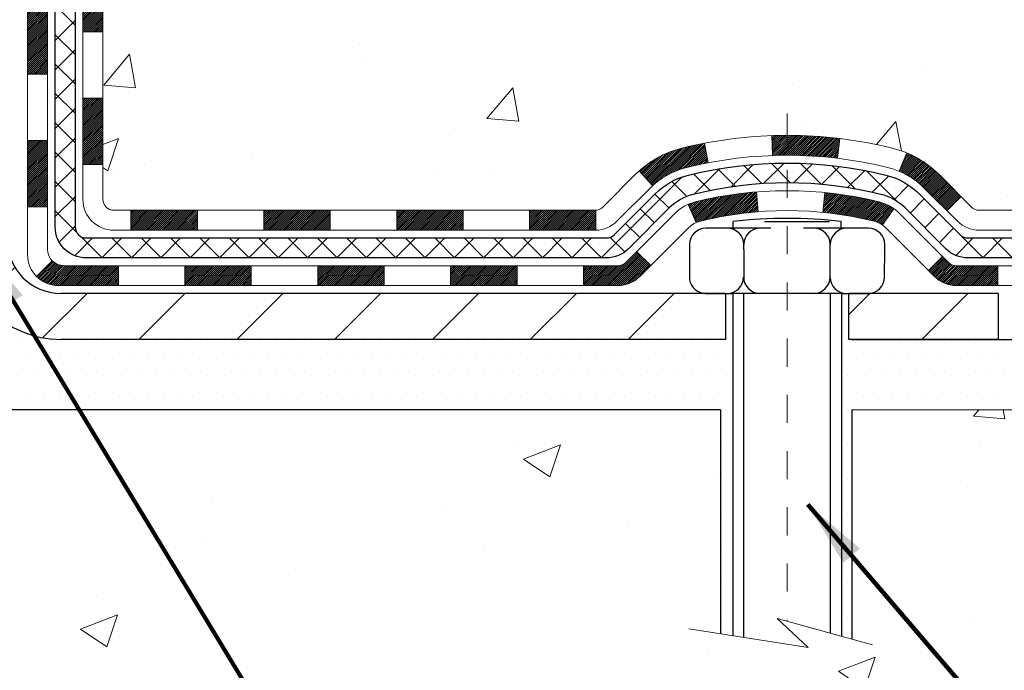
# Model space of a CAD drawing. Units: inches. Extents: x 3.2 to 38.4, y 2.1 to 30.7.
# Drawn here: x 20.8 to 24.3, y 16 to 18.4 of the extents above; entities that cross this region are included whole.
import ezdxf

# ---------------------------------------------------------------- set-up
doc = ezdxf.new("R2010")
doc.units = ezdxf.units.IN
doc.header["$MEASUREMENT"] = 0
doc.linetypes.add('CENTERX2', pattern=[4, 2.5, -0.5, 0.5, -0.5])
for name, color, linetype, lineweight in [('CENTERLINE - L', 1, 'CENTERX2', 18), ('CONCRETE - H', 130, 'Continuous', 9), ('CONCRETE - L', 132, 'Continuous', 13), ('DECK COAT - H', 20, 'Continuous', 20), ('DECK COAT - L', 22, 'Continuous', 18), ('MIG FOOT - H', 251, 'Continuous', 20), ('MIG FOOT - L', 7, 'Continuous', 30), ('PVC SIDESHEET - H', 170, 'Continuous', 20), ('PVC SIDESHEET - L', 150, 'Continuous', 25), ('SCREW - L', 1, 'Continuous', 25), ('SETTING BED - H', 210, 'Continuous', 20), ('SETTING BED - L', 212, 'Continuous', 25), ('TEXT - 4', 241, 'Continuous', 25)]:
    doc.layers.add(name, color=color, linetype=linetype, lineweight=lineweight)
doc.layers.add('DECKCOAT', color=1, linetype='Continuous')
doc.layers.add('METAL11', color=7, linetype='Continuous')
doc.styles.add('ROMANS', font='romans', dxfattribs={"width": 0.9})
doc.styles.get("Standard").update_dxf_attribs({"font": 'arial.ttf'})
doc.dimstyles.get("Standard").update_dxf_attribs({"dimtxt": 0.18, "dimasz": 0.18, "dimexe": 0.18, "dimexo": 0.0625, "dimgap": 0.09, "dimtad": 0, "dimtih": 1, "dimtoh": 1, "dimdec": 4, "dimzin": 0, "dimdsep": 46, "dimtxsty": 'Standard', "dimcen": 0.09, "dimadec": 0, "dimazin": 0, "dimtfac": 1, "dimtdec": 4, "dimtofl": 0, "dimtmove": 0, "dimatfit": 3, "dimfxl": 1, "dimtolj": 1, "dimtzin": 0, "dimarcsym": 0})

msp = doc.modelspace()

# ---------------------------------------------------------------- hatches: boundary and pattern name
at = {"layer": 'CONCRETE - H'}
h = msp.add_hatch(dxfattribs=at)
h.set_pattern_fill('AR-CONC', color=256, scale=0.19)
h.set_pattern_definition([(49.99999999999999, (279.2978792851344, 348.472502241017), (1.362794346941432, -0.1192290564669307), [0.1425, -1.5675]), (355, (279.2978792851344, 348.472502241017), (-0.2636275338647, 1.429165054030022), [0.114, -1.254]), (100.45144446, (279.4114454790343, 348.462566487417), (1.099166808781513, 1.309935982840396), [0.1211063647999998, -1.332170012799998]), (46.18420000000002, (279.2978792851344, 348.852502241017), (2.027758528275987, -0.3144866335068454), [0.2137499999999997, -2.351249999999995]), (96.63563549, (279.4668591006343, 348.826294957717), (1.775857696781034, 1.850825341471646), [0.1816596498, -1.998256144]), (351.1841639899999, (279.2978792851344, 348.852502241017), (1.775857695604069, 1.850825340512981), [0.171, -1.8810000019]), (21, (279.4878792851343, 348.7575022410171), (1.134123399025077, -0.7649758922641438), [0.1425, -1.5675]), (326.0000000000001, (279.4878792851343, 348.7575022410171), (0.4622991306510053, 1.377785085589021), [0.114, -1.254]), (71.45144474, (279.5823895677344, 348.693754250417), (1.596422515786945, 0.6128091903320723), [0.121106361, -1.3321700128]), (37.50000000000001, (279.2978792851344, 348.472502241017), (0.02310372510285227, 0.6324983222794919), [0, -1.2388, 0, -1.273, 0, -1.25875]), (7.499999999999999, (279.2978792851344, 348.472502241017), (0.4998321211400824, 0.7493822525764845), [0, -0.7258, 0, -1.2103, 0, -0.47975]), (327.5, (278.8741792851343, 348.472502241017), (1.014262628727577, -0.04285425629532154), [0, -0.475, 0, -1.482, 0, -1.9665]), (317.5, (278.6841792851344, 348.472502241017), (1.108053721750534, 0.1901994664314037), [0, -0.6175, 0, -0.9842, 0, -1.3965])])
edge = h.paths.add_edge_path()
edge.add_spline(control_points=[(26.64438844370976, 21.68548803117675), (27.01290233898594, 21.25889162587832), (25.54139882624888, 20.92737538235455), (24.75037789126911, 20.48734999492926), (24.55598776936567, 18.47464363413825), (29.10645411515911, 17.20289297632637), (27.49038557074464, 16.97470544447599)], knot_values=[0, 0, 0, 0, 1.308495135487092, 2.291501550404718, 2.989102522405544, 6.777505633729426, 6.777505633729426, 6.777505633729426, 6.777505633729426], degree=3, periodic=0)
edge.add_line((27.49038557074475, 16.9747054444761), (26.9973862273154, 16.97470544447474))
edge.add_line((26.9973862273154, 16.97470544447474), (26.9973862273154, 17.10068945298785))
edge.add_line((26.9973862273154, 17.10068945298785), (26.9973862273154, 17.17155545298787))
edge.add_line((26.9973862273154, 17.17155545298787), (26.32770252731579, 17.17155545298782))
edge.add_arc((26.3277025273154, 17.21092545298812), 0.03937000000030366, 239.99999999999739, 270.00000000057906, ccw=False)
edge.add_line((26.30801752731524, 17.17683003284087), (26.17225661969768, 17.2552116293994))
edge.add_arc((26.11713861969785, 17.15974445298814), 0.1102359999996487, 59.99999999998402, 89.99999999998523)
edge.add_line((26.11713861969785, 17.26998045298778), (25.20918067866866, 17.26998045298767))
edge.add_arc((25.2091806786688, 17.30935045298786), 0.03937000000018998, 239.9999999997658, 269.9999999997518, ccw=False)
edge.add_line((25.18949567866859, 17.27525503284078), (24.50940849251008, 17.66790303565851))
edge.add_arc((24.44940855178281, 17.56397995298316), 0.1200000000001113, 60.00003267878048, 90.00000000009497)
edge.add_line((24.44940855178258, 17.68397995298328), (24.23796716922287, 17.68397995298351))
edge.add_arc((24.2379671692227, 17.72334995298336), 0.03936999999984891, 225.000000000234, 270.0000000002482, ccw=False)
edge.add_line((24.21012837524761, 17.69551115900803), (24.09366185111473, 17.81197768314063))
edge.add_arc((23.84395987680755, 17.56227570883406), 0.3531319186160983, 44.99999999993152, 76.09799910883834)
edge.add_arc((23.55467528372468, 16.39350593539392), 1.557170273114178, 76.09799910892572, 103.9020008910647)
edge.add_arc((23.26539069064147, 17.56227570883293), 0.35313191861711, 103.9020008910256, 134.9999999999087)
edge.add_line((23.01568871633428, 17.81197768314091), (22.89922219220169, 17.69551115900809))
edge.add_arc((22.87138339822671, 17.72334995298307), 0.03936999999952588, 269.9999999995864, 315, ccw=False)
edge.add_line((22.87138339822643, 17.68397995298351), (21.16047829574238, 17.68397995298345))
edge.add_arc((21.16047829574249, 17.72334995298353), 0.03937000000007629, 180.0000000000827, 269.9999999998346, ccw=False)
edge.add_line((21.12110829574242, 17.72334995298347), (21.12110829573724, 19.03913467701254))
edge.add_arc((21.1604782957376, 19.03913467701243), 0.03937000000036051, 107.30237723705889, 179.9999999998346, ccw=False)
edge.add_line((21.14876908736726, 19.07672312389927), (21.16604202846058, 19.08324912069411))
edge.add_line((21.16604202846058, 19.08324912069411), (21.1832186246351, 19.08996350076249))
edge.add_line((21.1832186246351, 19.08996350076249), (21.20020253097157, 19.09705464737799))
edge.add_line((21.20020253097157, 19.09705464737799), (21.21689740255117, 19.10471094381414))
edge.add_line((21.21689740255117, 19.10471094381414), (21.23320689445465, 19.11312077334428))
edge.add_line((21.23320689445465, 19.11312077334428), (21.24904580877948, 19.12243634506517))
edge.add_line((21.24904580877948, 19.12243634506517), (21.26438633808941, 19.13262362514483))
edge.add_line((21.26438633808941, 19.13262362514483), (21.27921909225545, 19.14358881210505))
edge.add_line((21.27921909225545, 19.14358881210505), (21.29353468967695, 19.1552380767901))
edge.add_line((21.29353468967695, 19.1552380767901), (21.30732374527172, 19.16747764127108))
edge.add_line((21.30732374527172, 19.16747764127108), (21.32057502445507, 19.18024094286834))
edge.add_line((21.32057502445507, 19.18024094286834), (21.33327240600777, 19.1935333257541))
edge.add_line((21.33327240600777, 19.1935333257541), (21.3454025336013, 19.20736140183799))
edge.add_line((21.3454025336013, 19.20736140183799), (21.35696532419108, 19.22169277102311))
edge.add_line((21.35696532419108, 19.22169277102311), (21.36796378527281, 19.2364859496884))
edge.add_line((21.36796378527281, 19.2364859496884), (21.37840092434219, 19.25169945421321))
edge.add_line((21.37840092434219, 19.25169945421321), (21.38827974889493, 19.26729180097668))
edge.add_line((21.38827974889493, 19.26729180097668), (21.39760326642765, 19.28322150635795))
edge.add_line((21.39760326642765, 19.28322150635795), (21.40637454806931, 19.29944712861179))
edge.add_line((21.40637454806931, 19.29944712861179), (21.41460179262451, 19.31593060037135))
edge.add_line((21.41460179262451, 19.31593060037135), (21.42230200833312, 19.33263965150904))
edge.add_line((21.42230200833312, 19.33263965150904), (21.42949307171777, 19.3495425832903))
edge.add_line((21.42949307171777, 19.3495425832903), (21.43619333593863, 19.3666091824828))
edge.add_line((21.43619333593863, 19.3666091824828), (21.44242571169973, 19.38382344002007))
edge.add_line((21.44242571169973, 19.38382344002007), (21.44821564180567, 19.4011772384561))
edge.add_line((21.44821564180567, 19.4011772384561), (21.45358859620539, 19.41866254494089))
edge.add_line((21.45358859620539, 19.41866254494089), (21.4585700448478, 19.43627132662441))
edge.add_line((21.4585700448478, 19.43627132662441), (21.46318545768183, 19.45399555065687))
edge.add_line((21.46318545768183, 19.45399555065687), (21.46746030465594, 19.47182718418826))
edge.add_line((21.46746030465594, 19.47182718418826), (21.47142005571861, 19.48975819436878))
edge.add_line((21.47142005571861, 19.48975819436878), (21.47509018081921, 19.50778054834863))
edge.add_line((21.47509018081921, 19.50778054834863), (21.47849614990621, 19.52588621327759))
edge.add_line((21.47849614990621, 19.52588621327759), (21.48166343292807, 19.54406715630584))
edge.add_line((21.48166343292807, 19.54406715630584), (21.48461749983419, 19.56231534458361))
edge.add_line((21.48461749983419, 19.56231534458361), (21.48738382057256, 19.5806227452611))
edge.add_line((21.48738382057256, 19.5806227452611), (21.48998786509257, 19.59898132548805))
edge.add_line((21.48998786509257, 19.59898132548805), (21.49207216239385, 19.61452691366371))
edge.add_line((21.49207216239385, 19.61452691366371), (21.49208990246318, 19.61452505973288))
edge.add_line((21.49208990246318, 19.61452505973288), (21.4948110052723, 19.63581989319123))
edge.add_line((21.4948110052723, 19.63581989319123), (21.49708104082895, 19.65428381496763))
edge.add_line((21.49708104082895, 19.65428381496763), (21.49929067996247, 19.67276678489456))
edge.add_line((21.49929067996247, 19.67276678489456), (21.50145854712115, 19.69120255527098))
edge.add_arc((21.44281108172804, 19.69812843628635), 0.05905499999894104, 353.2649378232264, 366.6781923656576)
edge.add_line((21.50146539262089, 19.70499610245183), (21.49929067996247, 19.72349008767792))
edge.add_line((21.49929067996247, 19.72349008767792), (21.49708104082895, 19.7419730576044))
edge.add_line((21.49708104082895, 19.7419730576044), (21.4948110052723, 19.7604369793808))
edge.add_line((21.4948110052723, 19.7604369793808), (21.49245510334315, 19.77887382015733))
edge.add_line((21.49245510334315, 19.77887382015733), (21.48998786509257, 19.79727554708397))
edge.add_line((21.48998786509257, 19.79727554708397), (21.48738382057256, 19.81563412731093))
edge.add_line((21.48738382057256, 19.81563412731093), (21.48461749983419, 19.83394152798842))
edge.add_line((21.48461749983419, 19.83394152798842), (21.48166343292807, 19.85218971626618))
edge.add_line((21.48166343292807, 19.85218971626618), (21.47849614990621, 19.87037065929444))
edge.add_line((21.47849614990621, 19.87037065929444), (21.47509018081921, 19.88847632422339))
edge.add_line((21.47509018081921, 19.88847632422339), (21.47142005571861, 19.90649867820325))
edge.add_line((21.47142005571861, 19.90649867820325), (21.46746030465594, 19.92442968838354))
edge.add_line((21.46746030465594, 19.92442968838354), (21.46318545768183, 19.94226132191515))
edge.add_line((21.46318545768183, 19.94226132191515), (21.4585700448478, 19.95998554594762))
edge.add_line((21.4585700448478, 19.95998554594762), (21.45358859620539, 19.97759432763114))
edge.add_line((21.45358859620539, 19.97759432763114), (21.44821564180567, 19.99507963411592))
edge.add_line((21.44821564180567, 19.99507963411592), (21.44242571169973, 20.01243343255196))
edge.add_line((21.44242571169973, 20.01243343255196), (21.43619333593863, 20.02964769008922))
edge.add_line((21.43619333593863, 20.02964769008922), (21.42949307171777, 20.04671428928172))
edge.add_line((21.42949307171777, 20.04671428928172), (21.42230200833312, 20.06361722106298))
edge.add_line((21.42230200833312, 20.06361722106298), (21.41460179262451, 20.08032627220068))
edge.add_line((21.41460179262451, 20.08032627220068), (21.40637454806931, 20.09680974396024))
edge.add_line((21.40637454806931, 20.09680974396024), (21.39760326642765, 20.11303536621408))
edge.add_line((21.39760326642765, 20.11303536621408), (21.38827974889493, 20.12896507159557))
edge.add_line((21.38827974889493, 20.12896507159557), (21.37840092434219, 20.14455741835881))
edge.add_line((21.37840092434219, 20.14455741835881), (21.36796378527281, 20.15977092288362))
edge.add_line((21.36796378527281, 20.15977092288362), (21.35696532419108, 20.17456410154891))
edge.add_line((21.35696532419108, 20.17456410154891), (21.3454025336013, 20.18889547073404))
edge.add_line((21.3454025336013, 20.18889547073404), (21.33327240600777, 20.20272354681792))
edge.add_line((21.33327240600777, 20.20272354681792), (21.32057502445507, 20.21601592970369))
edge.add_line((21.32057502445507, 20.21601592970369), (21.30732374527126, 20.22877923130095))
edge.add_line((21.30732374527126, 20.22877923130095), (21.29353468967649, 20.24101879578193))
edge.add_line((21.29353468967649, 20.24101879578193), (21.27921909225545, 20.25266806046697))
edge.add_line((21.27921909225545, 20.25266806046697), (21.26438633808941, 20.26363324742719))
edge.add_line((21.26438633808941, 20.26363324742719), (21.24904580877948, 20.27382052750686))
edge.add_line((21.24904580877948, 20.27382052750686), (21.23339366021439, 20.28302625395717))
edge.add_line((21.23339366021439, 20.28302625395717), (21.23339987298861, 20.28303659173962))
edge.add_line((21.23339987298861, 20.28303659173962), (21.23320689445465, 20.28313609922775))
edge.add_line((21.23320689445465, 20.28313609922775), (21.23339366021439, 20.28302625395717))
edge.add_line((21.23339366021439, 20.28302625395717), (21.19610080885643, 20.22097259259753))
edge.add_line((21.19610080885643, 20.22097259259753), (21.18031613743408, 20.22889993509447))
edge.add_line((21.18031613743408, 20.22889993509447), (21.16297737537336, 20.23686731351863))
edge.add_line((21.16297737537336, 20.23686731351863), (21.14539589850158, 20.24446295029502))
edge.add_line((21.14539589850158, 20.24446295029502), (21.12769306422375, 20.2518727162478))
edge.add_arc((21.16047829573738, 20.35712053945859), 0.1102360000000528, 180.0000000000295, 252.6979232241653, ccw=False)
edge.add_line((21.05024229573739, 20.35712053945853), (21.05024229573739, 20.47101163329948))
edge.add_line((21.05024229573739, 20.47101163329948), (21.12110829573741, 20.47101163329948))
edge.add_line((21.12110829573741, 20.47101163329948), (21.12110829573741, 20.54635724441805))
edge.add_line((21.12110829573741, 20.54635724441805), (21.05024229573739, 20.54635724441805))
edge.add_line((21.05024229573739, 20.54635724441805), (21.02294739934381, 20.54635724441799))
edge.add_arc((21.0620532957377, 20.55090980053812), 0.03936999999995862, 122.90315213916529, 186.6402612609531, ccw=False)
edge.add_line((21.040666699102, 20.58396445806675), (21.35588463955746, 20.78791268953977))
edge.add_arc((21.17819479573585, 20.98660504296775), 0.2665564328769809, 311.8061494065162, 360.0000000001588)
edge.add_line((21.44475122861279, 20.98660504296849), (21.44475122861279, 21.03581864531775))
edge.add_line((21.44475122861279, 21.03581864531775), (21.46362918548986, 21.03581864531797))
edge.add_line((21.46362918548986, 21.03581864531797), (21.53449493352166, 21.03581864531797))
edge.add_line((21.53449493352166, 21.03581864531797), (21.53449493352166, 20.98212477272754))
edge.add_line((21.53449493352166, 20.98212477272754), (21.73331383115958, 20.98212477272754))
edge.add_arc((21.73331383115958, 21.06086493020784), 0.07874015748029706, 270, 360)
edge.add_line((21.81205398863987, 21.06086493020784), (21.81205398863987, 21.68542234610872))
edge.add_line((21.81205398863987, 21.68542234610872), (22.8791726294284, 21.6854223461085))
edge.add_line((22.8791726294284, 21.6854223461085), (26.64438844370976, 21.68548803117675))
h = msp.add_hatch(dxfattribs=at)
h.set_pattern_fill('AR-CONC', color=256, scale=0.1875)
h.set_pattern_definition([(49.99999999999999, (279.2978792851344, 348.472502241017), (1.344862842376413, -0.1176602530923658), [0.140625, -1.546875]), (355, (279.2978792851344, 348.472502241017), (-0.260158750524375, 1.410360250687522), [0.1125, -1.2375]), (100.45144446, (279.4099511870094, 348.462697221017), (1.084704087613335, 1.29269998306618), [0.1195128599999998, -1.314641459999997]), (46.18420000000002, (279.2978792851344, 348.847502241017), (2.001077495009198, -0.3103486514870185), [0.2109374999999997, -2.320312499999995]), (96.63563549, (279.4646356820093, 348.8216397903919), (1.752491148139178, 1.826472376452282), [0.17926939125, -1.9719633]), (351.1841639899999, (279.2978792851344, 348.847502241017), (1.7524911469777, 1.826472375506232), [0.16875, -1.856250001875]), (21, (279.4853792851344, 348.753752241017), (1.119200722722116, -0.7549104199975103), [0.140625, -1.546875]), (326.0000000000001, (279.4853792851344, 348.753752241017), (0.4562162473529657, 1.359656334462849), [0.1125, -1.2375]), (71.45144474, (279.5786460113844, 348.6908430397669), (1.575416956368696, 0.6047459115119134), [0.11951285625, -1.31464146]), (37.50000000000001, (279.2978792851344, 348.472502241017), (0.02279972871992, 0.6241759759337091), [0, -1.2225, 0, -1.25625, 0, -1.2421875]), (7.499999999999999, (279.2978792851344, 348.472502241017), (0.4932553827040286, 0.7395219597794255), [0, -0.7162499999999999, 0, -1.194375, 0, -0.4734375]), (327.5, (278.8797542851344, 348.472502241017), (1.000917067823267, -0.04229038450196204), [0, -0.46875, 0, -1.4625, 0, -1.940625]), (317.5, (278.6922542851344, 348.472502241017), (1.093474067516974, 0.1876968418730957), [0, -0.609375, 0, -0.97125, 0, -1.378125])])
edge = h.paths.add_edge_path()
edge.add_line((27.49038557074475, 16.9747054444761), (23.78489677469808, 16.97470544446587))
edge.add_line((23.78489677469808, 16.97470544446587), (23.78489677470081, 16.15902610213588))
edge.add_line((23.78489677470081, 16.15902610213588), (23.51931234515489, 16.23220190843362))
edge.add_line((23.51931234515489, 16.23220190843362), (23.62956415994442, 16.12875762786716))
edge.add_line((23.62956415994442, 16.12875762786716), (23.31741416423613, 16.17785549454747))
edge.add_line((23.31741416423613, 16.17785549454747), (23.31741416423431, 16.9747054444645))
edge.add_line((23.31741416423431, 16.9747054444645), (20.37917147513342, 16.97470544445632))
edge.add_line((20.37917147513342, 16.97470544445632), (20.37917147513933, 14.96135885501421))
edge.add_spline(control_points=[(20.44444343558727, 14.96135885501421), (20.88401039103557, 14.97824831261123), (21.81550600652257, 15.01403911877735), (23.6177955807626, 14.32366581647214), (24.93311724401728, 16.32169247896643), (27.27339288219746, 15.82857635522463), (27.45315947692681, 16.77808172738393), (27.49038557074475, 16.97470544447616)], knot_values=[0, 0, 0, 0, 1.332308185977955, 2.823322404776218, 5.141569464197468, 7.287758576092806, 7.848260585836554, 7.848260585836554, 7.848260585836554, 7.848260585836554], degree=3, periodic=0)
at = {"layer": 'DECK COAT - H'}
h = msp.add_hatch(dxfattribs=at)
h.set_pattern_fill('ANSI31', color=256, scale=0.03937, style=0)
h.set_pattern_definition([(45, (-163.4070074598518, -122.031079023711), (-0.003479849246914297, 0.003479849246914297), [])])
h.paths.add_polyline_path([(21.05023998715016, 18.08295511695478), (21.12110598715019, 18.08295511695455), (21.12110598714973, 17.84673511695455), (21.05023998714971, 17.84673511695478)])
h.paths.add_polyline_path([(21.05023998715016, 18.55539511695478), (21.12110598715019, 18.55539511695456), (21.12110598715019, 18.31917511695455), (21.05023998715016, 18.31917511695478)])
h.paths.add_polyline_path([(21.05023998715062, 19.02783351035445), (21.12110598715064, 19.02783351035445), (21.12110598715019, 18.79161511695456), (21.05023998715016, 18.79161511695479)])
h.paths.add_polyline_path([(21.32013557295015, 19.2921171375222), (21.33019005243379, 19.30819813577868), (21.33958830549902, 19.32466241400225), (21.34835625644602, 19.34148437080857), (21.35651926208622, 19.35863263772335), (21.36410267251397, 19.37607577800399), (21.37113183782314, 19.3937823549084), (21.37349695719051, 19.40030929510003), (21.43912385736523, 19.37470726559791), (21.43619102734594, 19.36660658406076), (21.42949076312509, 19.34953998486849), (21.42229969974089, 19.332637053087), (21.41459948403228, 19.31592800194953), (21.40637223947662, 19.29944453018997), (21.39760095783542, 19.28321890793613), (21.3882774403027, 19.26728920255464), (21.3783986157495, 19.25169685579117), (21.36796147668012, 19.23648335126659), (21.3569630155984, 19.2216901726013), (21.34540022500907, 19.20735880341617), (21.33327009741554, 19.19353072733229), (21.32057271586238, 19.18023834444652), (21.30732143667903, 19.16747504284926), (21.30184808829738, 19.16261674055413), (21.25500434561893, 19.215388731441), (21.25922279580202, 19.21901253064975), (21.27287228211337, 19.2323192526142), (21.28577874763862, 19.24641962786545), (21.29795099252662, 19.26117182444504), (21.30939795273154, 19.27643495958687)])
h.paths.add_polyline_path([(21.43067400205511, 19.69155379099907, 0.05548686241699283), (21.43068259792146, 19.70462066461805), (21.42858424609032, 19.72347099563358), (21.42643664471272, 19.74231636731388), (21.42420316399641, 19.76115309110905), (21.42184717414823, 19.77997747846966), (21.41933204537592, 19.79878584084513), (21.4166211478868, 19.81757448968601), (21.41367785188861, 19.83633973644196), (21.41159679253171, 19.8484789887364), (21.48038305698758, 19.85952352241456), (21.48166112433584, 19.85218711784437), (21.4846151912415, 19.8339389295666), (21.48738151198033, 19.81563152888911), (21.48998555650034, 19.79727294866215), (21.49245279475046, 19.77887122173551), (21.49480869667961, 19.76043438095898), (21.49707873223672, 19.74197045918235), (21.49928837136979, 19.72348748925587), (21.5014630840282, 19.7049935040291, -0.05859327961190841), (21.50145623852897, 19.69119995684973), (21.49928837136979, 19.67276418647252), (21.49707873223672, 19.65428121654604), (21.49480869667961, 19.63581729476941), (21.49245279475046, 19.61738045399288), (21.49206985380117, 19.61452431524189), (21.42253761164959, 19.6217908012391), (21.42420316399641, 19.63509858461912), (21.42643664471272, 19.65393530841452), (21.42858424609032, 19.67278068009482)])
h.paths.add_polyline_path([(21.27287228211337, 20.16393242311419), (21.25922279580202, 20.17723914507864), (21.2448214885557, 20.18961038179764), (21.2296602521, 20.2009060432752), (21.21377777890659, 20.21110387158573), (21.19613050808304, 20.22102325377595), (21.23339135162216, 20.28302365553536), (21.24904350018726, 20.27381792908504), (21.26438402949718, 20.26363064900515), (21.27921678366276, 20.25266546204516), (21.29353238108426, 20.24101619736011), (21.30732143667903, 20.22877663287913), (21.32057271586238, 20.21601333128187), (21.33327009741554, 20.20272094839611), (21.34540022500907, 20.18889287231222), (21.3569630155984, 20.17456150312709), (21.36796147668012, 20.15976832446181), (21.3783986157495, 20.144554819937), (21.3882774403027, 20.12896247317353), (21.39760095783542, 20.11303276779226), (21.40637223947662, 20.09680714553842), (21.40771379511573, 20.09411930827518), (21.34333617154009, 20.06439870591207), (21.33958830549902, 20.07158926172615), (21.33019005243379, 20.08805353994971), (21.32013557295015, 20.1041345382062), (21.30939795273154, 20.1198167161413), (21.29795099252662, 20.13507985128335), (21.28577874763862, 20.14983204786294)])
h.paths.add_polyline_path([(21.05023998714516, 20.54635464599623), (21.12110598714519, 20.54635464599623), (21.12110598714519, 20.47100903487767), (21.05023998714516, 20.47100903487767)])
h.paths.add_polyline_path([(20.85338998715171, 18.40467963897372), (20.92425598715037, 18.40467963897372), (20.92425598714992, 18.16845963897372), (20.85338998715126, 18.16845963897372)])
h.paths.add_polyline_path([(20.85338998715262, 18.87711963897372), (20.92425598715037, 18.87711963897372), (20.92425598715037, 18.64089963897372), (20.85338998715217, 18.64089963897372)])
h.paths.add_polyline_path([(21.02352493510391, 19.32170278533026), (21.02514528210297, 19.32206729988052), (21.0308833020171, 19.32327928336149), (21.03771757956422, 19.3247476219663), (21.04433193758034, 19.32621213265752), (21.05061123022226, 19.32766506788452), (21.05663353550692, 19.32914043750252), (21.06234855761834, 19.33063308318769), (21.06774102605452, 19.33214486319393), (21.07279352717744, 19.33367631361789), (21.07868955555152, 19.3356213550308), (21.08498634570371, 19.33799478217911), (21.09037132492305, 19.34033549480345), (21.11873901121946, 19.27543413298922), (21.11610777891831, 19.27424653837424), (21.11166581708078, 19.27238037259899), (21.1071361986623, 19.27060583030315), (21.10252130007295, 19.26891671706498), (21.09782379401206, 19.2673070154738), (21.09304635317805, 19.26577070811781), (21.08819165027028, 19.26430177758657), (21.08326235798806, 19.26289420646849), (21.0782611490303, 19.26154197735222), (21.07319069609586, 19.2602390728271), (21.0680536718841, 19.25897947548178), (21.06285282504125, 19.25775711727879), (21.057592409641, 19.25656464309149), (21.0522763396588, 19.25539425910874), (21.04690809592277, 19.25423837046473), (21.04149115926013, 19.253089382293), (21.03660925466504, 19.25205516844635, 0.2906124959815097), (20.92867045070982, 19.15122830054661), (20.86007474625733, 19.16902209965365, -0.2906124959815037)])
h = msp.add_hatch(dxfattribs=at)
h.set_pattern_fill('ANSI31', color=256, scale=0.03937, style=0)
h.set_pattern_definition([(45, (-159.6199484421337, -144.302477626267), (-0.003479849246914297, 0.003479849246914297), [])])
h.paths.add_polyline_path([(21.69365307513219, 17.68397995298351), (21.92987307513197, 17.68397995298351), (21.92987307513197, 17.61311395298348), (21.69365307513219, 17.61311395298348)])
h.paths.add_polyline_path([(21.88538497513211, 17.48712995298347), (22.12160497513189, 17.48712995298347), (22.12160497513189, 17.41626395298344), (21.88538497513211, 17.41626395298344)])
h.paths.add_polyline_path([(21.41294497513211, 17.48712995298347), (21.64916497513188, 17.48712995298347), (21.64916497513188, 17.41626395298344), (21.41294497513211, 17.41626395298344)])
edge = h.paths.add_edge_path()
edge.add_arc((20.98331098714964, 17.54618495298341), 0.05905499999999223, 225.0000000000195, 270.0000000000276)
edge.add_line((20.98331098714964, 17.48712995298347), (21.17672497513188, 17.48712995298347))
edge.add_line((21.17672497513188, 17.48712995298347), (21.17672497513188, 17.41626395298344))
edge.add_line((21.17672497513188, 17.41626395298344), (20.96362598714988, 17.41626395298344))
edge.add_arc((20.96362598714852, 17.52649995297706), 0.1102359999936198, 224.9999999980676, 270.00000000072384, ccw=False)
edge.add_line((20.88567736401949, 17.44855132985326), (20.94155279618683, 17.50442676202037))
h.paths.add_polyline_path([(20.85338998715081, 17.93223963897394), (20.92425598714992, 17.93207100595195), (20.92425598714992, 17.69585100595195), (20.85338998715035, 17.69601963897394)])
h.paths.add_polyline_path([(21.22121307513218, 17.68397995298351), (21.45743307513196, 17.68397995298351), (21.45743307513196, 17.61311395298348), (21.22121307513218, 17.61311395298348)])
h = msp.add_hatch(dxfattribs=at)
h.set_pattern_fill('ANSI31', color=256, scale=0.03937, style=0)
h.set_pattern_definition([(45, (-168.4634456945302, -144.4021729509745), (-0.003479849246914297, 0.003479849246914297), [])])
h.paths.add_polyline_path([(22.1660930751322, 17.68397995298351), (22.40231307513197, 17.68397995298351), (22.40231307513197, 17.61311395298348), (22.1660930751322, 17.61311395298348)])
h.paths.add_polyline_path([(22.6385330751322, 17.68397995298351), (22.87138108963374, 17.68397995298351, 0.02144170134057288), (22.87475307513243, 17.6841246217064), (22.87475307513198, 17.61311395298348), (22.6385330751322, 17.61311395298348)])
h.paths.add_polyline_path([(23.02856188634807, 17.82422105213963, -0.1237366593047226), (23.18054422156176, 17.9050637196754, -0.01313217533143259), (23.260419304222, 17.92262137793777), (23.273810633997, 17.85303213851925, 0.01313217533147817), (23.19757062433102, 17.83627352004832, 0.1237366593049013), (23.07608788317695, 17.7716542414942)])
h.paths.add_polyline_path([(22.35782497513212, 17.48712995298347), (22.59404497513189, 17.48712995298347), (22.59404497513189, 17.41626395298344), (22.35782497513212, 17.41626395298344)])
h.paths.add_polyline_path([(23.20230364357978, 17.70525946266143, -0.04324640446576285), (23.22783978480986, 17.71397983182241, -0.04070359398944642), (23.44608389013403, 17.74948515944747), (23.45174084772673, 17.67884530676638, 0.04070359398944876), (23.24486618757958, 17.64518963219534, 0.04324640446531137), (23.23090940370814, 17.64042351242192)])
h.paths.add_polyline_path([(22.83026497513212, 17.48712995298347), (22.9529190293869, 17.48712995298347, 0.1989123673794921), (22.98075782336211, 17.49866115900799), (23.01945374698782, 17.5373570826337), (23.06956357614347, 17.48724725347829), (23.03086765251776, 17.44855132985258, -0.198912367379553), (22.9529190293869, 17.41626395298344), (22.83026497513212, 17.41626395298344)])
h.paths.add_polyline_path([(23.50059792226277, 17.94973700696646, -0.008683585791257758), (23.55467297513262, 17.950676208508), (23.55467297513262, 17.87981020850798, 0.008683585791259676), (23.50305884947367, 17.87891374953442)])
h.paths.add_polyline_path([(23.55467297513262, 17.950676208508, -0.03014854381015566), (23.74194735993198, 17.93937383539973), (23.73342460119277, 17.86902220045435, 0.03014854381015595), (23.55467297513262, 17.87981020850798)])
h.paths.add_polyline_path([(23.68861078419688, 17.74721635817586, -0.03601941678383571), (23.88150616545401, 17.71397983182264, -0.0935601540946129), (23.93422657004605, 17.68985135460871), (23.89329411195779, 17.63200220741651, 0.09356015409565223), (23.86447976268475, 17.64518963219557, 0.03601941678380825), (23.68163328267421, 17.67669469888942)])
h.paths.add_polyline_path([(24.05691233447526, 17.47011729312344), (24.10702216363045, 17.52022712227931), (24.12858812690176, 17.49866115900799, 0.1989123673796988), (24.15642692087697, 17.48712995298347), (24.30367072087704, 17.48712995298347), (24.30367072087704, 17.41626395298344), (24.15642692087697, 17.41626395298344, -0.1989123673795969), (24.07847829774612, 17.44855132985258)])
h.paths.add_polyline_path([(24.04354971336754, 17.76186785398481, 0.09785809462208828), (23.95263002791573, 17.82278356920465), (23.97991345826033, 17.88818696655248, -0.09785809462147925), (24.09365954252227, 17.81197768314091), (24.17300010535193, 17.73263712031103), (24.12289027619674, 17.68252729115538)])
at = {"layer": 'MIG FOOT - H'}
h = msp.add_hatch(dxfattribs=at)
h.set_pattern_fill('ANSI31', color=256, scale=1.9685, style=0)
h.set_pattern_definition([(45, (-927.6397407475247, -445.8772469777703), (-0.1739924623457148, 0.1739924623457148), [])])
h.paths.add_polyline_path([(20.78117147513187, 20.44340494446605), (20.61717147513166, 20.44340494446583), (20.61717147513211, 19.88090494446583), (20.78117147513187, 19.88090494446583)])
edge = h.paths.add_edge_path()
edge.add_line((20.78117147513233, 19.50590494446583), (20.61717147513211, 19.50590494446583))
edge.add_line((20.61717147513211, 19.50590494446583), (20.61717147513211, 17.57903494446582))
edge.add_arc((20.97150147513223, 17.57903494446582), 0.3543300000001182, 180.0000000000092, 269.9999999999816)
edge.add_line((20.97150147513223, 17.22470494446593), (23.33592144413198, 17.22470494446593))
edge.add_line((23.33592144413244, 17.22470494446593), (23.33592144413198, 17.38870494446591))
edge.add_line((23.33592144413198, 17.38870494446591), (20.97150147513223, 17.38870494446591))
edge.add_arc((20.97150147513223, 17.57903494446582), 0.1903299999999604, 179.9999999999829, 270.0000000000342, ccw=False)
edge.add_line((20.78117147513233, 17.57903494446582), (20.78117147513233, 19.50590494446583))
h.paths.add_polyline_path([(24.30467147513211, 17.38870494446591), (23.77342450613189, 17.38870494446569), (23.77342450613234, 17.2247049444657), (24.30467147513211, 17.2247049444657)])
at = {"layer": 'PVC SIDESHEET - H'}
h = msp.add_hatch(dxfattribs=at)
h.set_pattern_fill('ANSI37', color=256, scale=0.59055, style=0)
h.set_pattern_definition([(45, (-168.4634456945302, -144.4021729509745), (-0.05219773870371446, 0.05219773870371446), []), (135, (-168.4634456945302, -144.4021729509745), (-0.05219773870371446, -0.05219773870371446), [])])
edge = h.paths.add_edge_path()
edge.add_line((20.95181498715003, 17.62492495298356), (20.95181498715048, 19.10167437088835))
edge.add_line((20.95181498715094, 19.10167437088812), (21.02268098714505, 19.10167437088812))
edge.add_line((21.02268098714505, 19.10167437088812), (21.02268098715005, 17.62492495298333))
edge.add_arc((21.06205098715002, 17.62492495298333), 0.0393699999999626, 539.999999999876, 630.0000000000828)
edge.add_line((21.06205098715002, 17.58555495298337), (22.91215005951055, 17.58555495298337))
edge.add_arc((22.91215005951055, 17.62492495298333), 0.03936999999984891, 270, 315)
edge.add_line((22.93998885348576, 17.59708615900813), (23.08528339268007, 17.74238069820221))
edge.add_arc((23.2653883820489, 17.56227570883316), 0.254706918616741, 463.9020008910764, 495, ccw=False)
edge.add_arc((23.55467297513262, 16.39350593539375), 1.458745273114345, 450.00000000000114, 463.9020008910778, ccw=False)
edge.add_line((23.55467297513262, 17.85225120850809), (23.55467297513262, 17.78138520850807))
edge.add_arc((23.55467297513262, 16.39350593539375), 1.387879273114407, 450.0000000000023, 463.9020008910806)
edge.add_arc((23.2653883820489, 17.56227570883338), 0.1838409186166517, 463.9020008910817, 495.0000000000188)
edge.add_line((23.13539322183571, 17.69227086904679), (22.99009868264186, 17.54697632985271))
edge.add_arc((22.91215005951055, 17.62492495298333), 0.1102359999999386, 269.9999999999852, 315.00000000001046, ccw=False)
edge.add_line((22.91215005951055, 17.51468895298335), (21.06205098715002, 17.51468895298335))
edge.add_arc((21.06205098715002, 17.62492495298356), 0.1102359999999862, 180, 270, ccw=False)
edge = h.paths.add_edge_path()
edge.add_arc((23.55467297513216, 16.39350593539375), 1.458745273114317, 436.0979991089357, 449.9999999999967, ccw=False)
edge.add_arc((23.84395756821543, 17.56227570883361), 0.2547069186164078, 405, 436.09799910893776, ccw=False)
edge.add_line((24.02406255758426, 17.74238069820244), (24.16935709677857, 17.59708615900813))
edge.add_arc((24.19719589075378, 17.62492495298356), 0.03937000000000822, 225, 270)
edge.add_line((24.19719589075378, 17.58555495298337), (24.42303320312332, 17.58555495298337))
edge.add_arc((24.42303320312332, 17.46555495298348), 0.1200000000000045, 419.9999999999996, 450, ccw=False)
edge.add_line((24.48303320312327, 17.56947800143762), (25.16311943422163, 17.17683003284087))
edge.add_arc((25.18280443422138, 17.21092545298784), 0.03936999999995876, 239.999999999949, 270)
edge.add_line((25.18280443422138, 17.17155545298787), (26.12768547081116, 17.17155545298787))
edge.add_line((26.12768547081116, 17.17155545298787), (26.12768547081116, 17.10068945298785))
edge.add_line((26.12768547081116, 17.10068945298785), (25.18280443422138, 17.10068945298785))
edge.add_arc((25.18280443422138, 17.21092545298761), 0.110235999999901, 239.9999999999919, 270.0000000000148, ccw=False)
edge.add_line((25.12768643422162, 17.11545827657623), (24.44548065104702, 17.50932996913484))
edge.add_arc((24.42548065104704, 17.47468895298339), 0.03999999999995874, 419.999999999996, 450)
edge.add_line((24.42548065104704, 17.51468895298335), (24.19719589075378, 17.51468895298335))
edge.add_arc((24.19719589075378, 17.62492495298356), 0.1102359999999862, 225.0000000000209, 269.9999999999852, ccw=False)
edge.add_line((24.11924726762292, 17.54697632985248), (23.97395272842816, 17.69227086904702))
edge.add_arc((23.84395756821543, 17.56227570883384), 0.1838409186162881, 405.0000000000313, 436.0979991089444)
edge.add_arc((23.55467297513216, 16.39350593539375), 1.387879273114356, 436.0979991089382, 449.9999999999941)
edge.add_line((23.55467297513262, 17.78138520850807), (23.55467297513262, 17.85225120850809))
at = {"layer": 'SETTING BED - H', "linetype": 'Continuous'}
h = msp.add_hatch(dxfattribs=at)
h.set_pattern_fill('DOTS', color=256, scale=0.9842500000000001, style=0)
h.set_pattern_definition([(7.016477563892661e-15, (4.392656173360521, 7.623701678576296), (0.0307578125, 0.061515625), [0, -0.061515625])])
h.paths.add_polyline_path([(23.31741416423431, 16.9747054444645), (23.31741416423613, 16.17785549454747), (23.36181619403025, 16.17087152860431), (23.36181619403025, 17.38870494446591), (23.33592144413244, 17.38870494446591), (23.33592144413244, 17.22470494446593), (20.68101424300941, 17.22467992154638), (20.68065672727646, 16.974705444457)])
h.paths.add_polyline_path([(23.74752975623498, 17.38870494446591), (23.77342450613234, 17.38870494446591), (23.77342450613234, 17.2247049444657), (24.67564322525588, 17.2247049444682), (25.10865506112388, 16.97470544446951), (23.78489677469808, 16.97470544446587), (23.78489677470081, 16.15902610213588), (23.74752975623498, 16.16932174224512)])

# ---------------------------------------------------------------- linework, layer by layer
at = {"layer": 'CENTERLINE - L', "ltscale": 0.03}
msp.add_line((23.55467297513262, 18.02780355838154), (23.55467297513262, 16.22325849117196), dxfattribs=at)
at = {"layer": 'CONCRETE - L'}
for p, q in [((20.37917147513365, 16.97470544445632), (23.31741416423431, 16.9747054444645)), ((23.31741416423613, 16.17785549454747), (23.31741416423431, 16.9747054444645)), ((23.78489677469808, 16.97470544446587), (23.78489677470081, 16.15902610213588)), ((23.78489677469808, 16.97470544446587), (27.49038557074475, 16.9747054444761))]:
    msp.add_line(p, q, dxfattribs=at)
msp.add_lwpolyline([(23.85842019055364, 16.1387683812823), (23.51931234515489, 16.23220190843362), (23.62956415994442, 16.12875762786716), (23.20526170285204, 16.19549588113277)], dxfattribs=at)
at = {"layer": 'DECK COAT - L'}
for p, q in [((21.05023998715062, 18.31917511695478), (21.12110598715064, 18.31917511695455)), ((20.85338998715035, 18.16845963897372), (20.92425598715037, 18.16845963897372)), ((21.05023998715062, 18.08295511695478), (21.12110598715064, 18.08295511695455)), ((20.85338998715035, 17.93223963897371), (20.92425598715037, 17.93223963897371)), ((23.50305884947367, 17.87891374953442), (23.50059792226277, 17.94973700696646)), ((23.73342460119277, 17.86902220045435), (23.74194735993198, 17.93937383539973)), ((23.273810633997, 17.85303213851925), (23.260419304222, 17.92262137793777)), ((23.95263002791573, 17.82278356920465), (23.97991345825987, 17.88818696655225)), ((21.05023998715016, 17.84673511695478), (21.12110598715019, 17.84673511695455)), ((23.0760878831765, 17.77165424149443), (23.02856188634807, 17.82422105213963)), ((23.45174084772673, 17.67884530676638), (23.44608389013403, 17.74948515944747)), ((23.68163328267421, 17.67669469888942), (23.68861078419688, 17.74721635817563)), ((24.12289027619674, 17.68252729115561), (24.17300010535193, 17.73263712031103)), ((20.85338998715035, 17.69601963897371), (20.92425598715037, 17.69601963897371)), ((21.22121307513218, 17.68397995298351), (21.22121307513218, 17.61311395298348)), ((21.45743307513196, 17.68397995298351), (21.45743307513196, 17.61311395298348)), ((21.69365307513219, 17.68397995298351), (21.69365307513219, 17.61311395298348)), ((21.92987307513197, 17.68397995298351), (21.92987307513197, 17.61311395298348)), ((22.1660930751322, 17.68397995298351), (22.1660930751322, 17.61311395298348)), ((22.40231307513197, 17.68397995298351), (22.40231307513197, 17.61311395298348)), ((22.6385330751322, 17.68397995298351), (22.6385330751322, 17.61311395298348)), ((22.87475307513243, 17.68397995298351), (22.87475307513198, 17.61311395298348)), ((23.23090940370814, 17.64042351242192), (23.20230364357933, 17.70525946266189)), ((23.89329411195779, 17.63200220741651), (23.93422657004605, 17.68985135460893)), ((24.10702216363045, 17.52022712227931), (24.05691233447526, 17.47011729312366)), ((20.94155279618683, 17.50442676202037), (20.88567736401949, 17.44855132985326)), ((21.17672497513188, 17.48712995298347), (21.17672497513188, 17.41626395298344)), ((21.41294497513211, 17.48712995298347), (21.41294497513211, 17.41626395298344)), ((21.64916497513188, 17.48712995298347), (21.64916497513188, 17.41626395298344)), ((21.88538497513211, 17.48712995298347), (21.88538497513211, 17.41626395298344)), ((22.12160497513189, 17.48712995298347), (22.12160497513189, 17.41626395298344)), ((22.35782497513212, 17.48712995298347), (22.35782497513212, 17.41626395298344)), ((22.59404497513189, 17.48712995298347), (22.59404497513189, 17.41626395298344)), ((22.83026497513212, 17.48712995298347), (22.83026497513212, 17.41626395298344)), ((24.30367072087704, 17.48712995298347), (24.30367072087704, 17.41626395298344))]:
    msp.add_line(p, q, dxfattribs=at)
for points in [[(20.96362598714988, 17.41626395298344, -0.414213562373095), (20.8533899871499, 17.52649995298343), (20.85338998715308, 19.11662924672787)], [(20.92425598715083, 19.11662924672741), (20.92425598714992, 17.54618495298341, 0.414213562373095), (20.98331098714964, 17.48712995298347)], [(21.1604759871497, 17.61311395298348, -0.414213562373095), (21.05023998714971, 17.72334995298347), (21.05023998715062, 19.03913373469145)], [(21.12110598715064, 19.03913207859073), (21.12110598714973, 17.72334995298347, 0.414213562373095), (21.1604759871497, 17.68397995298351)], [(21.1604759871497, 17.68397995298351), (22.87138108963374, 17.68397995298351, 0.1989123673796998), (22.89921988360895, 17.69551115900826), (23.0156864077416, 17.81197768314068, -0.1365295740960137), (23.18054422156176, 17.9050637196754, -0.1219165551892847), (23.92880172870257, 17.90506371967562, -0.1365295740960137), (24.09365954252227, 17.81197768314068), (24.21012606665492, 17.69551115900803, 0.1989123673796998), (24.23796486063013, 17.68397995298351), (24.4494062431899, 17.68397995298328, -0.1316523525283649)], [(24.45185368832146, 17.61311395298348), (24.23796486063013, 17.61311395298348, -0.1989123673796998), (24.16001623749928, 17.64540132985262), (24.04354971336709, 17.76186785398504, 0.1365295740960137), (23.91177532593331, 17.83627352004832, 0.1219165551892847), (23.19757062433148, 17.83627352004832, 0.1365295740960137), (23.06579623689724, 17.76186785398504), (22.94932971276459, 17.64540132985262, -0.1903426122985657), (22.87475307513198, 17.61311395298348), (21.1604759871497, 17.61311395298348)], [(20.98331098714964, 17.48712995298347), (22.9529190293869, 17.48712995298347, 0.1989123673796998), (22.98075782336211, 17.49866115900822), (23.15488037761854, 17.67278371326397, -0.1365295740960137), (23.22783978481031, 17.71397983182241, -0.1219165551892847), (23.88150616545447, 17.71397983182241, -0.1365295740960137), (23.95446557264579, 17.67278371326397), (24.12858812690176, 17.49866115900799, 0.1989123673796998), (24.15642692087697, 17.48712995298347), (24.39666030385835, 17.48712995298347, -0.1316524975874019)], [(24.39910775178207, 17.41626395298344), (24.15642692087697, 17.41626395298344, -0.1989123673796998), (24.07847829774612, 17.44855132985258), (23.90435574349014, 17.62267388410855, 0.1365295740960137), (23.86447976268521, 17.64518963219534, 0.1219165551892847), (23.24486618757958, 17.64518963219534, 0.1365295740960137), (23.20499020677373, 17.62267388410855), (23.03086765251776, 17.44855132985258, -0.1989123673796998), (22.9529190293869, 17.41626395298344), (20.96362598714988, 17.41626395298344)]]:
    msp.add_lwpolyline(points, format="xyb", dxfattribs=at)
at = {"layer": 'DECKCOAT'}
msp.add_line((23.06956357614347, 17.48724725347829), (23.01945374698782, 17.5373570826337), dxfattribs=at)
at = {"layer": 'METAL11'}
for p, q in [((23.33592144413198, 17.22470494446593), (23.33592144413198, 17.22470494446593)), ((23.33592144413244, 17.22470494446593), (23.33592144413244, 17.22470494446593))]:
    msp.add_line(p, q, dxfattribs=at)
at = {"layer": 'MIG FOOT - L'}
for p, q in [((23.33592144413198, 17.38870494446591), (20.97150147513223, 17.38870494446591)), ((23.33592144413198, 17.38870494446591), (23.33592144413198, 17.22470494446593)), ((23.77342450613234, 17.2247049444657), (23.77342450613234, 17.38870494446569)), ((24.30467147513211, 17.38870494446591), (23.77342450613234, 17.38870494446569)), ((24.30467147513211, 17.38870494446591), (24.30467147513211, 17.2247049444657)), ((24.30467147513211, 17.38870494446591), (24.30467147513211, 17.22470494446593)), ((23.33592144413198, 17.22470494446593), (20.97150147513223, 17.22470494446593)), ((24.30467147513211, 17.22470494446593), (23.77342450613234, 17.2247049444657))]:
    msp.add_line(p, q, dxfattribs=at)
for radius in [0.3543300000000045, 0.1903300000000045]:
    msp.add_arc((20.97150147513223, 17.57903494446582), radius, 180, 270, dxfattribs=at)
at = {"layer": 'PVC SIDESHEET - L'}
for points in [[(21.06205098715002, 17.51468895298335, -0.414213562373095), (20.95181498715003, 17.62492495298356), (20.95181498715094, 19.11662924672741)], [(21.02268098715096, 19.10167437088812), (21.02268098715005, 17.62492495298356, 0.414213562373095), (21.06205098715002, 17.58555495298337)], [(21.06205098715002, 17.58555495298337), (22.91215005951055, 17.58555495298337, 0.1989123673796998), (22.93998885348576, 17.59708615900813), (23.08528339268007, 17.74238069820221, -0.1365295740960137), (23.20419200318604, 17.80952177574891, -0.1219165551892847), (23.90515394707874, 17.80952177574891, -0.1365295740960137), (24.02406255758426, 17.74238069820244), (24.16935709677857, 17.59708615900813, 0.1989123673796998), (24.19719589075378, 17.58555495298337), (24.42303320312332, 17.58555495298337, -0.1316524975874019)], [(24.42548065104704, 17.51468895298335), (24.19719589075378, 17.51468895298335, -0.1989123673796998), (24.11924726762292, 17.54697632985248), (23.97395272842861, 17.69227086904679, 0.1365295740960137), (23.88812754430948, 17.74073157612183, 0.1219165551892847), (23.2212184059553, 17.74073157612183, 0.1365295740960137), (23.13539322183571, 17.69227086904679), (22.9900986826414, 17.54697632985248, -0.1989123673796998), (22.91215005951055, 17.51468895298335), (21.06205098715002, 17.51468895298335)]]:
    msp.add_lwpolyline(points, format="xyb", dxfattribs=at)
at = {"layer": 'SCREW - L'}
for p, q in [((23.38110187214026, 17.62013308178875), (23.26538780347884, 17.62013308178875)), ((23.36273390289163, 17.62013308178875), (23.36273390289163, 17.64411074785794)), ((23.49681594080168, 17.62013308178875), (23.38110187214026, 17.62013308178875)), ((23.4738670214014, 17.64380332359069), (23.70529515872424, 17.64380332359069)), ((23.72824407812452, 17.62013308178875), (23.6125300094631, 17.62013308178875)), ((23.84395814678594, 17.62013308178875), (23.72824407812452, 17.62013308178875)), ((23.74694633046231, 17.62013308178875), (23.74694633046231, 17.64411074785794)), ((23.20753076914836, 17.56227604745804), (23.20753076914836, 17.54299036934781)), ((23.20753076914836, 17.54299036934781), (23.20753076914836, 17.43710439739975)), ((23.40046541863914, 17.54299036934781), (23.40046541863914, 17.56227604745804)), ((23.40046541863914, 17.54299036934781), (23.40046541863914, 17.43710439739975)), ((23.70804707968357, 17.54299036934781), (23.70804707968357, 17.56227604745804)), ((23.70804707968357, 17.43710439739975), (23.70804707968357, 17.54299036934781)), ((23.90103695700184, 17.44656197879662), (23.90181518111687, 17.54299036934781)), ((23.90181518111687, 17.54299036934781), (23.90181518111687, 17.56227604745804)), ((23.26460957936426, 17.38870494446591), (23.36181619403025, 17.38870494446591)), ((23.36181619403025, 17.38870494446591), (23.36181619403025, 16.17047224428897)), ((23.74752975623498, 17.38870494446591), (23.36181619403025, 17.38870494446591)), ((23.39928340194312, 17.38870494446591), (23.39928340194312, 16.16529249665136)), ((23.70796856277632, 17.38870494446591), (23.70796856277632, 16.18049943919736)), ((23.74752975623498, 17.38870494446591), (23.74752975623498, 16.16915945238524)), ((23.74752975623498, 17.38870494446591), (23.84317992267135, 17.38870494446591))]:
    msp.add_line(p, q, dxfattribs=at)
for centre, radius, start, end in [((23.55484011667697, 16.01549539744501), 1.639906325670983, 83.27266067357623, 96.72733932642377), ((23.26538780347884, 17.56227604745804), 0.05785703433070866, 90, 180), ((23.34260838430866, 17.56227604745804), 0.05785703433070866, 0, 90), ((23.45832245297008, 17.56227604745804), 0.05785703433070866, 90, 180), ((23.65019004535263, 17.56227604745804), 0.05785703433070866, 0, 90), ((23.76590411401405, 17.56227604745804), 0.05785703433070866, 90, 180), ((23.84395814678594, 17.56227604745804), 0.05785703433070866, 0, 90), ((23.26460957936426, 17.4465619787964), 0.05785703433065947, 189.4080560055793, 270.000000000026), ((23.34183016019362, 17.44656197879662), 0.05785703433070866, 270, 0), ((23.45754422885504, 17.44656197879662), 0.05785703433070866, 180, 270), ((23.64941182123805, 17.44656197879662), 0.05785703433070866, 270, 0), ((23.76512588989947, 17.44656197879662), 0.05785703433070866, 180, 270), ((23.84317992267135, 17.44656197879662), 0.05785703433070866, 270, 0)]:
    msp.add_arc(centre, radius, start, end, dxfattribs=at)
at = {"layer": 'SETTING BED - L'}
for p, q in [((23.78489677469763, 17.2247049444657), (24.67564322525588, 17.2247049444682)), ((23.31741416423431, 16.9747054444645), (20.68065672727646, 16.974705444457)), ((23.31741416423431, 16.9747054444645), (23.31741416423613, 16.17785549454747)), ((23.78489677469808, 16.97470544446587), (23.78489677470081, 16.15902610213588))]:
    msp.add_line(p, q, dxfattribs=at)

# ---------------------------------------------------------------- leaders
at = {"layer": 'TEXT - 4'}
for points in [[(20.67808216348554, 17.5666048417044), (22.81042438993192, 14.04954935333585), (22.95776720130009, 14.04954935333585)], [(23.62764673169197, 16.63801728874937), (25.94811922792898, 13.93039976048799), (26.17511130257837, 13.93047170807999)]]:
    msp.add_leader(points, dimstyle='Standard', override={"dimtxt": 0.7, "dimasz": 0.24, "dimexe": 0.5, "dimexo": 0.5, "dimtih": 0, "dimtoh": 0, "dimtxsty": 'ROMANS', "dimdle": 0.05, "dimclrd": 256, "dimclre": 256, "dimclrt": 256, "dimtfac": 0.3, "dimlwd": 65535, "dimlwe": 65535}, dxfattribs=at)

doc.saveas('drawing.dxf')
